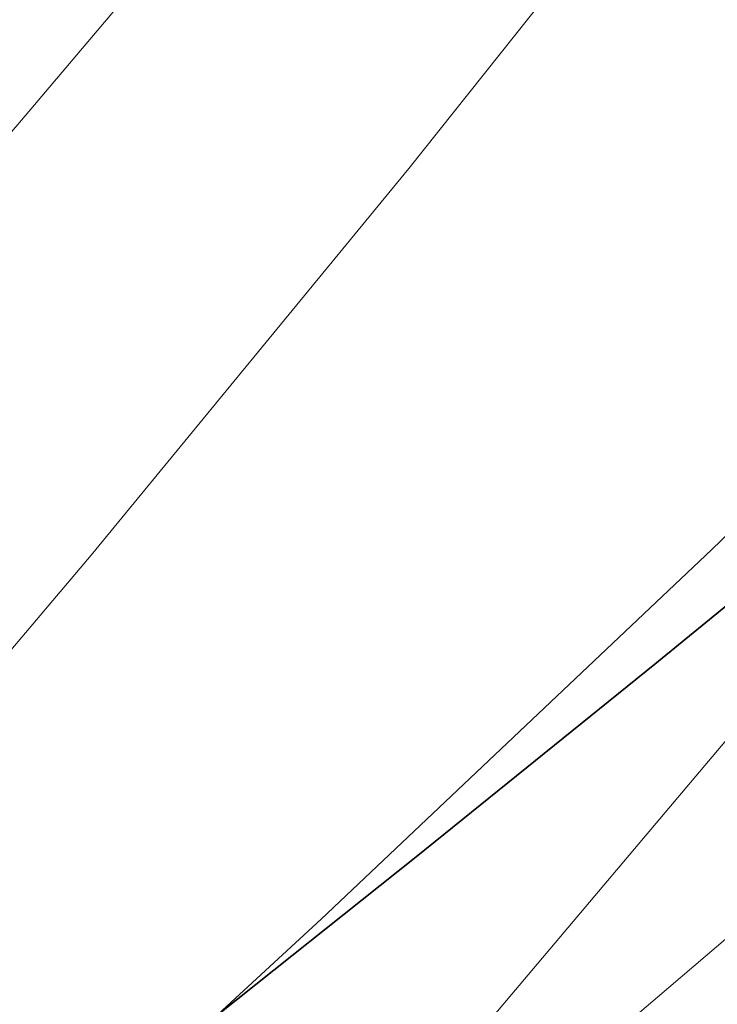
# Model space of a CAD drawing. Units: millimetres. Extents: x 0 to 2940, y 0 to 2079.
# Drawn here: x 2747 to 2750, y 1440 to 1445 of the extents above; entities that cross this region are included whole.
import ezdxf

# ---------------------------------------------------------------- set-up
doc = ezdxf.new("R2010")
doc.units = ezdxf.units.MM
doc.header["$LTSCALE"] = 7
doc.linetypes.add('DASHED', pattern=[0.2068, 0.1655, -0.0413])
doc.layers.add('Skrytá (ISO)', color=1, linetype='DASHED', lineweight=18)
doc.layers.add('Viditelná (ISO)', color=7, linetype='Continuous', lineweight=35)

msp = doc.modelspace()

# ---------------------------------------------------------------- linework, layer by layer
at = {"layer": 'Skrytá (ISO)', "ltscale": 12.99400615692139, "flags": 128}
for points in [[(2169.271980778053, 1520.094413738148), (2169.555656042514, 1518.058194719059), (2169.880906644221, 1516.023229361598), (2170.247649975349, 1513.989749320631), (2170.655850632547, 1511.958027131295), (2171.105449610226, 1509.928301261834), (2171.596387902799, 1507.900830620628), (2172.128594703559, 1505.875846862542), (2172.702022808037, 1503.853629336093), (2173.316601409527, 1501.834416509524), (2173.972295104677, 1499.818453664458), (2174.66903308678, 1497.806006522653), (2175.406744549131, 1495.797313552353), (2176.185394088379, 1493.792626848561), (2177.004910897816, 1491.792198506278), (2177.865247772973, 1489.796301060639), (2178.766333907145, 1487.805145726375), (2179.70812209586, 1485.819011852003), (2180.690553333531, 1483.838137905765), (2181.713568614571, 1481.862789609421), (2182.777097132273, 1479.893205431214), (2183.881091682167, 1477.929644279525), (2185.025493258666, 1475.972344622597), (2186.210248756739, 1474.021561962122), (2187.435310971919, 1472.077575646614), (2188.700591395821, 1470.140593484115), (2190.006054625093, 1468.21089482314), (2191.351618051912, 1466.288718131933), (2192.737263974603, 1464.374318912185), (2194.162903884781, 1462.468027612749), (2195.628354865127, 1460.570304136667), (2197.133392694405, 1458.681441459212), (2198.677763648587, 1456.801701895452), (2200.261184500852, 1454.931364793903), (2201.883466433318, 1453.070702689701), (2203.544320318603, 1451.21999833805), (2205.24349833324, 1449.379510647329), (2206.980776255994, 1447.549525779433), (2208.755870860042, 1445.730309456119), (2210.568534321916, 1443.922127399145), (2212.418566022617, 1442.125279397162), (2214.305665033646, 1440.340014138481), (2216.229618934887, 1438.566624598375), (2218.190138598959, 1436.805359465155), (2220.18699095379, 1435.056510010749), (2222.219948827867, 1433.320350473638), (2224.28876144744, 1431.597161905681), (2226.393148535967, 1429.887201511914), (2228.532865220258, 1428.190733310749), (2230.707702030477, 1426.50806901425), (2232.917363938683, 1424.839447090661), (2235.16164147504, 1423.185165625287), (2237.440236661328, 1421.545464789717), (2239.752948878548, 1419.92065799936), (2242.099497850159, 1418.31099564587), (2244.479657879786, 1416.716757929436), (2246.893148690886, 1415.138222495227), (2249.339586009569, 1413.575672524285), (2251.818561959708, 1412.029350317378), (2254.329666083682, 1410.499445158677), (2256.872512816852, 1408.986152400514), (2259.4467160875, 1407.489694941502), (2262.05186659046, 1406.01025458706), (2264.68755455958, 1404.548027035514), (2267.353441772988, 1403.103248439627), (2270.04909509279, 1401.676100737892), (2272.774128032384, 1400.26677981494), (2275.528131240506, 1398.875487942942), (2278.310743307928, 1397.502440594989), (2281.121554145815, 1396.147833655713), (2283.96015366533, 1394.811856196363), (2286.826178982109, 1393.494738168461), (2289.719225907872, 1392.19665842319), (2292.638902055463, 1390.917829878627), (2295.584800286323, 1389.658453529433), (2298.556534113851, 1388.418725260239), (2301.553717051448, 1387.19885458243), (2304.575944910835, 1385.999033973947), (2307.622825304853, 1384.819469539487), (2310.693998299415, 1383.660382713848), (2313.789006601217, 1382.521942128146), (2316.907513878405, 1381.404376030558), (2320.049107091865, 1380.307882009058), (2323.21338205332, 1379.232652541585), (2326.399860817507, 1378.178874996047), (2329.608053638047, 1377.146682233322), (2332.837458967443, 1376.136179860776), (2336.087646064903, 1375.14749392591), (2339.358101581811, 1374.18072322271), (2342.648347572906, 1373.23598017192), (2345.95793559572, 1372.313387414351), (2349.286346401078, 1371.413040337303), (2352.633119745396, 1370.535061581585), (2355.997795385088, 1369.679560161252), (2359.379889474332, 1368.846665530495), (2362.778888664513, 1368.036449229787), (2366.194362214841, 1367.249057746763), (2369.625808577817, 1366.48459668879), (2373.072761609298, 1365.74317847661), (2376.53474336402, 1365.024908717589), (2380.011258195046, 1364.329896425783), (2383.501834057672, 1363.658250615244), (2387.005998907196, 1363.010107553543), (2390.52328659947, 1362.38554559453), (2394.05320148756, 1361.784707819152), (2397.595283327877, 1361.207696428085), (2401.149024672367, 1360.654613622006), (2404.713988879678, 1360.125582041726), (2408.289656700636, 1359.620697074542), (2411.875591493892, 1359.140088174646), (2415.471285811389, 1358.683871169469), (2419.076208602836, 1358.252127819552), (2422.689817016825, 1357.844899005167), (2426.311615406416, 1357.46219835307), (2429.941072721318, 1357.104046303396), (2433.577681513475, 1356.77046329628), (2437.22094613595, 1356.461449331723), (2440.87033553845, 1356.177038476616), (2444.52534227292, 1355.917230730959), (2448.185458891303, 1355.682053348267), (2451.850177945543, 1355.471506328539), (2455.518980186467, 1355.285623738667), (2459.191358166019, 1355.124426018786), (2462.866804436143, 1354.987906355519), (2466.544799747664, 1354.876105629135), (2470.224848453645, 1354.789017026256), (2473.906419503794, 1354.726660987017), (2477.589017251173, 1354.689064764932), (2481.27211064549, 1354.67623517338), (2484.955227642043, 1354.688192652495), (2488.637801787186, 1354.724957642414), (2492.319372837335, 1354.786530143135), (2495.999397941081, 1354.872937408172), (2499.677381451485, 1354.984199877662), (2503.35281592049, 1355.120317551603), (2507.025170297807, 1355.281324496888), (2510.693948936496, 1355.467220713517), (2514.358632587384, 1355.678033455003), (2518.018678399062, 1355.913762721347), (2521.673555321237, 1356.174354005521), (2525.322732303621, 1356.459725546984), (2528.965725500391, 1356.769788771817), (2532.602062866844, 1357.104468732857), (2536.231213352689, 1357.463683669564), (2539.852728515458, 1357.847358634774), (2543.466065503742, 1358.255398241191), (2547.070752272838, 1358.687734355029), (2550.666304976924, 1359.144285215748), (2554.252227969062, 1359.624955436051), (2557.828013801197, 1360.129676882152), (2561.393166826389, 1360.658367793512), (2564.947214999936, 1361.210946409588), (2568.489639072663, 1361.787324156462), (2572.01995519875, 1362.38743290035), (2575.537667731258, 1363.011177253953), (2579.042292824367, 1363.658489083488), (2582.533311228903, 1364.329286628414), (2586.010262701279, 1365.023481314812), (2589.472633892882, 1365.740981162071), (2592.919935057331, 1366.481728256478), (2596.351670547688, 1367.245620397354), (2599.767350617573, 1368.032599670983), (2603.166461918372, 1368.84256728338), (2606.548526504822, 1369.675451694069), (2609.913042829426, 1370.531167735821), (2613.259538847481, 1371.409613207961), (2616.587442204783, 1372.310662062986), (2619.896322160542, 1373.234154186505), (2623.185789277877, 1374.179878363786), (2626.455406915436, 1375.147677887127), (2629.704732531312, 1376.137372201998), (2632.933353086389, 1377.148804600698), (2636.140826038757, 1378.18178090194), (2639.3267383493, 1379.2361512114), (2642.490653376668, 1380.311717941104), (2645.632152181188, 1381.408327790037), (2648.750821723743, 1382.525783170227), (2651.84618995963, 1383.663941000724), (2654.917879253087, 1384.822596880179), (2657.965461813602, 1386.001585584163), (2660.988459695911, 1387.200753811663), (2663.986518866488, 1388.419883534569), (2666.959143678394, 1389.658858925449), (2669.905947645028, 1390.917463659537), (2672.826508876437, 1392.195529105718), (2675.720373029595, 1393.4928951496), (2678.587113789126, 1394.809390605049), (2681.426350568991, 1396.144809367369), (2684.23758624711, 1397.499027944076), (2687.020462364539, 1398.871818938665), (2689.774506876571, 1400.263052896948), (2692.499313382222, 1401.672536063473), (2695.194445977711, 1403.100078089484), (2697.859433724688, 1404.545468399002), (2700.493977722973, 1406.008418594495), (2703.097766810286, 1407.48868770593), (2705.670490008738, 1408.98602124298), (2708.211859758286, 1410.500157795475), (2710.721542216375, 1412.03085692568), (2713.199248808804, 1413.577849824524), (2715.6446926209, 1415.140882267825), (2718.057540271092, 1416.719707270616), (2720.437502632, 1418.314069331206), (2722.784268449146, 1419.923706986199), (2725.09755302057, 1421.548360475543), (2727.37701853928, 1423.18779388601), (2729.622402430409, 1424.841732979118), (2731.833371312388, 1426.509930769901), (2734.009612455599, 1428.192145383425), (2736.150839682941, 1429.888102581208), (2738.256766817313, 1431.597541751527), (2740.327054576584, 1433.32023294286), (2742.361396131696, 1435.055917246827), (2744.359528907785, 1436.804313611568), (2746.321113622719, 1438.565192085563), (2748.245867049677, 1440.338286947053), (2750.133473508762, 1442.123340991003), (2751.983599618403, 1443.92012767258), (2753.79600935625, 1445.728340389757), (2755.570336887655, 1447.547761114424), (2757.306293085239, 1449.377957197051), (2759.003759937826, 1451.218601595474), (2760.662601732564, 1453.06941836787), (2762.282718159953, 1454.93013157241), (2763.863949904906, 1456.800485707405), (2765.4062143596, 1458.680180984205), (2766.909393512859, 1460.568938054295), (2768.373333950154, 1462.466498009294), (2769.797929461427, 1464.372581500689), (2771.183097438854, 1466.286895553207), (2772.52867856735, 1468.209184665158), (2773.834554835738, 1470.13915586127), (2775.100631835076, 1472.076543419784), (2776.326767951956, 1474.021067992187), (2777.512862876875, 1475.972453636651), (2778.658786797542, 1477.930421004663), (2779.764421702781, 1479.894683934329), (2780.829649581415, 1481.864997144026), (2781.854352422269, 1483.841054031725), (2782.838412214166, 1485.822582062291), (2783.781699144815, 1487.809315513964), (2784.684118805273, 1489.800968224851), (2785.545517781013, 1491.797274473195), (2786.365801663093, 1493.797941283723), (2787.144852440338, 1495.802716561435), (2787.882540300454, 1497.811300517679), (2788.578747232266, 1499.823434244077), (2789.233626650303, 1501.838906525898), (2789.847296565739, 1503.857540215302), (2790.419756978575, 1505.87911728418), (2790.950984286576, 1507.903426517803), (2791.440966688624, 1509.93024988806), (2791.889692383602, 1511.959362553464), (2792.297137769275, 1513.990560112662), (2792.663291044524, 1516.02360409741), (2792.98815220935, 1518.058296919735), (2793.271697661518, 1520.094413738148)], [(2169.271983739554, 1520.094412395304), (2169.555661994728, 1518.058199654918), (2169.880903315793, 1516.023219398342), (2170.247658528717, 1513.98974476513), (2170.655865975415, 1511.958028590388), (2171.105463541028, 1509.92830327164), (2171.59638956747, 1507.90082164399), (2172.128594880711, 1505.875850033615), (2172.702016909127, 1503.853627653967), (2173.31660647869, 1501.834414017846), (2173.972289904019, 1499.818455280111), (2174.669029124842, 1497.806004012154), (2175.406738885255, 1495.797313312794), (2176.1854047228, 1493.79262867633), (2177.004917783759, 1491.792203465295), (2177.865251578382, 1489.7962901205), (2178.766333334825, 1487.805148418458), (2179.708124079279, 1485.81900368215), (2180.6905510399, 1483.838136128224), (2181.713564129124, 1481.862784834448), (2182.777083876309, 1479.893199427662), (2183.881084248474, 1477.929632346123), (2185.025497802268, 1475.972346710295), (2186.210256637573, 1474.021571576302), (2187.435292854272, 1472.077563253781), (2188.700599145471, 1470.140597824286), (2190.006059501888, 1468.210898063095), (2191.351624292724, 1466.288716672182), (2192.737267941768, 1464.374319714007), (2194.162893622591, 1462.468021738379), (2195.62834848322, 1460.570301458886), (2197.133393196804, 1458.681440945839), (2198.677752811385, 1456.801695412881), (2200.26120048417, 1454.931374048153), (2201.883454564405, 1453.070701475489), (2203.54431804914, 1451.219996771538), (2205.243510201157, 1449.379518621924), (2206.980773424283, 1447.54952545111), (2208.755856821142, 1445.730299459987), (2210.568539334203, 1443.922125924578), (2212.418575851354, 1442.125283573794), (2214.305676043946, 1440.340022679576), (2216.229615961817, 1438.566623440561), (2218.190132223534, 1436.805354566567), (2220.186995093672, 1435.056513354966), (2222.219965245381, 1433.320361435932), (2224.288749457381, 1431.597157630777), (2226.393150726723, 1429.887200576012), (2228.5328729395, 1428.190737202181), (2230.707697930809, 1426.508064676073), (2232.917377695908, 1424.839456649212), (2235.161623352463, 1423.185155712167), (2237.440233558581, 1421.545463105435), (2239.752943486511, 1419.920655220208), (2242.099503685194, 1418.310999762628), (2244.479649326879, 1416.716752683752), (2246.893151399302, 1415.138224473711), (2249.339589024667, 1413.575674532425), (2251.818560840853, 1412.029350004488), (2254.329663758647, 1410.49944402082), (2256.872519104998, 1408.986156042452), (2259.44670027848, 1407.48968595445), (2262.051852660627, 1406.010246578334), (2264.68757343341, 1404.548037695654), (2267.353436808956, 1403.103245076472), (2270.049086993665, 1401.676095874311), (2272.77412153109, 1400.266776026963), (2275.528137964781, 1398.875491912358), (2278.310733838289, 1397.502436281665), (2281.121556250648, 1396.147834552419), (2283.96015174361, 1394.811854490801), (2286.826190024476, 1393.494742556208), (2289.719221973948, 1392.196657097459), (2292.638891798426, 1390.917825268077), (2295.584798487777, 1389.658452577994), (2298.556535246606, 1388.418727568989), (2301.55370395741, 1387.198847201627), (2304.575948826591, 1385.99903862943), (2307.622844789433, 1384.819480375085), (2310.693982157909, 1383.660376343117), (2313.789019601576, 1382.521945007099), (2316.907517592562, 1381.404373569668), (2320.049099175318, 1380.307874087868), (2323.213369124971, 1379.232641786273), (2326.399856094713, 1378.178869336652), (2329.608050372017, 1377.146681689152), (2332.83746538541, 1376.136183092619), (2336.087651102056, 1375.147491020705), (2339.358115165217, 1374.180726820995), (2342.648346948833, 1373.235974568467), (2345.957920474655, 1372.313378724021), (2349.286354956466, 1371.413046877901), (2352.633128197685, 1370.53506323567), (2355.997795950738, 1369.679562239133), (2359.37987164415, 1368.846654950517), (2362.778886975763, 1368.036448824382), (2366.194373643425, 1367.249064942046), (2369.625815235814, 1366.484597663845), (2373.072767505356, 1365.743181431588), (2376.534738095314, 1365.024910339344), (2380.011252004736, 1364.32988850538), (2383.501835602971, 1363.658247293818), (2387.006008560573, 1363.010107919111), (2390.523290091328, 1362.38555071799), (2394.05321189308, 1361.784710398529), (2397.595282065859, 1361.207701492382), (2401.149031393973, 1360.654611019079), (2404.713980461512, 1360.125580628101), (2408.289660052784, 1359.620697338977), (2411.875590295112, 1359.140095990363), (2415.471290402279, 1358.683870545748), (2419.076209251396, 1358.252122570592), (2422.689828604069, 1357.844898741794), (2426.311617737847, 1357.462198178285), (2429.941069528094, 1357.104046988799), (2433.577688877465, 1356.770464335556), (2437.220945063509, 1356.46144933749), (2440.870342988879, 1356.177034783577), (2444.525340360603, 1355.91723355009), (2448.18545319509, 1355.682051044463), (2451.850174824472, 1355.471506559497), (2455.518974983064, 1355.285633278466), (2459.191357659988, 1355.124423115181), (2462.86680461685, 1354.987909119783), (2466.544808729013, 1354.876103774246), (2470.224839274028, 1354.789013010882), (2473.906412725072, 1354.72666267471), (2477.589010386985, 1354.689058564907), (2481.272113564607, 1354.676233734166), (2484.955215133302, 1354.688193851083), (2488.637807968434, 1354.724958211013), (2492.319372918074, 1354.786525802308), (2495.999403771123, 1354.872936355352), (2499.677392946175, 1354.984195541295), (2503.35280972078, 1355.120309292448), (2507.025159454359, 1355.281324021995), (2510.693946136033, 1355.467218016989), (2514.358639956886, 1355.678031271529), (2518.018685683116, 1355.913763173368), (2521.673550308432, 1356.174351533796), (2525.322723967592, 1356.459720276179), (2528.96573196369, 1356.769792929591), (2532.602063517947, 1357.104466168989), (2536.231220792412, 1357.463684224743), (2539.852717062888, 1357.847357132303), (2543.466066061946, 1358.255401737943), (2547.070757010807, 1358.687735156757), (2550.666315669336, 1359.144287728644), (2554.252219688228, 1359.624956259143), (2557.82800639787, 1360.129677770949), (2561.393165476252, 1360.658369376605), (2564.947210655944, 1361.210947922386), (2568.489631158169, 1361.787323710007), (2572.019941172264, 1362.387434023326), (2575.537665544557, 1363.01118876721), (2579.042299509916, 1363.658487956741), (2582.53332208934, 1364.329282896829), (2586.010269699682, 1365.023476548383), (2589.472632475697, 1365.740986021391), (2592.919946834236, 1366.48172109014), (2596.351673755363, 1367.245616225796), (2599.767338542173, 1368.032601770807), (2603.166448456825, 1368.842570793744), (2606.548522788767, 1369.675457110314), (2609.913062786512, 1370.53115726234), (2613.259529430125, 1371.409619347746), (2616.587439268446, 1372.310668183496), (2619.896344018658, 1373.234141819013), (2623.18579029783, 1374.179881771874), (2626.455411273578, 1375.147670667853), (2629.704736435569, 1376.137374065946), (2632.933340642032, 1377.148809314281), (2636.140822805779, 1378.181786681337), (2639.326717516587, 1379.23616144458), (2642.490646828316, 1380.311723171193), (2645.632148337567, 1381.408328808703), (2648.750808929859, 1382.525788758725), (2651.846198363311, 1383.663937464293), (2654.917877375572, 1384.82259754488), (2657.965462006854, 1386.001582481058), (2660.988472726358, 1387.200746008264), (2663.98651956065, 1388.41988464019), (2666.959143113157, 1389.658856994426), (2669.905959424089, 1390.91745611141), (2672.826509096871, 1392.195526981974), (2675.7203588828, 1393.492902379091), (2678.587120311853, 1394.809386464865), (2681.426335490866, 1396.14481825178), (2684.237594312181, 1397.499023438267), (2687.020461271978, 1398.871819917998), (2689.774503873255, 1400.263054508219), (2692.499310504945, 1401.672538445572), (2695.194459032097, 1403.100070308112), (2697.8594493042, 1404.545459336705), (2700.493997562769, 1406.008406894181), (2703.097763029325, 1407.488690149645), (2705.670497677504, 1408.986017198143), (2708.211859789193, 1410.50015787351), (2710.721532572628, 1412.030862299876), (2713.199244766434, 1413.577852408021), (2715.644678827141, 1415.140891531318), (2718.057538848916, 1416.719707840057), (2720.437508791701, 1418.314065502642), (2722.784269608614, 1419.923706577282), (2725.097553045102, 1421.548361478194), (2727.377035544052, 1423.187783385252), (2729.622405575638, 1424.841732158574), (2731.833365730617, 1426.509935133419), (2734.009621606564, 1428.19214175524), (2736.15085566001, 1429.888094917278), (2738.256773488534, 1431.597537251608), (2740.327057548665, 1433.320232091605), (2742.361413437982, 1435.055908442588), (2744.359526619837, 1436.804317681235), (2746.321116812386, 1438.565190354899), (2748.24587549263, 1440.338281180379), (2750.133458969227, 1442.123352082153), (2751.983616115027, 1443.920123059773), (2753.796009252336, 1445.728345751083), (2755.570334958263, 1447.547764591351), (2757.306299096603, 1449.377953563569), (2759.003779186265, 1451.218590342966), (2760.662607377602, 1453.069414442402), (2762.282703285046, 1454.93014054472), (2763.86395135469, 1456.800490540439), (2765.406224005334, 1458.680172826458), (2766.909394569315, 1460.568936674837), (2768.373318338033, 1462.466507710516), (2769.797932053321, 1464.372583388296), (2771.183091006578, 1466.286896146495), (2772.528668530141, 1468.209188443798), (2773.834560183858, 1470.139154789179), (2775.100633286421, 1472.076541114581), (2776.326778297568, 1474.021065837265), (2777.512856065576, 1475.972451111468), (2778.658786204877, 1477.930411620033), (2779.764418449992, 1479.894690085359), (2780.829648360769, 1481.864987829802), (2781.854349726315, 1483.841054122872), (2782.838406079184, 1485.822583606679), (2783.781702322238, 1487.809311795948), (2784.684111331046, 1489.800967525158), (2785.5455175517, 1491.797272684828), (2786.365805430293, 1493.797942352099), (2787.144859869685, 1495.802718855075), (2787.882541261386, 1497.811303910406), (2788.578758106071, 1499.823432769103), (2789.233630827983, 1501.838906445074), (2789.847303905945, 1503.857539312721), (2790.419756634076, 1505.879120338935), (2790.950991904313, 1507.903431413514), (2791.440976983483, 1509.930248009725), (2791.889691165708, 1511.959359094461), (2792.297137799688, 1513.990553368347), (2792.663295722777, 1516.023606174068), (2792.988167826909, 1518.058299401423), (2793.271698237866, 1520.0944224116)]]:
    msp.add_lwpolyline(points, dxfattribs=at)
at = {"layer": 'Skrytá (ISO)', "ltscale": 13.00481224060059, "flags": 128}
msp.add_lwpolyline([(2182.478328238422, 1512.670587279205), (2182.591087916929, 1510.556934214449), (2182.748396814311, 1508.444449644091), (2182.950089714923, 1506.333460610294), (2183.196084010941, 1504.224280528466), (2183.486238088956, 1502.117250067528), (2183.82043393779, 1500.012658796061), (2184.198565347386, 1497.910861009744), (2184.620490704333, 1495.812153090538), (2185.086103798572, 1493.716858673916), (2185.595263016693, 1491.625311615422), (2186.147873949755, 1489.537828737151), (2186.743794984346, 1487.454720047822), (2187.382919910409, 1485.376315996287), (2188.06511891565, 1483.302933404643), (2188.790262187775, 1481.234899315053), (2189.558255317845, 1479.172527142924), (2190.36894489133, 1477.116143930421), (2191.222224698173, 1475.066066499639), (2192.117976727196, 1473.022618486054), (2193.056082967226, 1470.986113305072), (2194.03640180485, 1468.956877998857), (2195.05882703001, 1466.935236202883), (2196.12324653209, 1464.921504739247), (2197.229518697678, 1462.915997023356), (2198.377537316716, 1460.919046910753), (2199.56717257691, 1458.930971223532), (2200.798253362057, 1456.952073157034), (2202.070478743656, 1454.982584366125), (2203.38360089824, 1453.022777385942), (2204.737336598985, 1451.072890684728), (2206.131426221306, 1449.133189984242), (2207.565604240057, 1447.203917159417), (2209.039599229533, 1445.285327711945), (2210.553169266823, 1443.377677143515), (2212.106037025665, 1441.481231175886), (2213.697925179795, 1439.596221463924), (2215.328591806304, 1437.722913729387), (2216.997753678368, 1435.861549847208), (2218.70515707196, 1434.012405759213), (2220.450554163611, 1432.175723340337), (2222.233626323145, 1430.351737652133), (2224.054155229889, 1428.540724636429), (2225.911857657019, 1426.742929574846), (2227.806491681624, 1424.958614782454), (2229.737774076884, 1423.188022134187), (2231.705433417094, 1421.431407131734), (2233.709213027947, 1419.689020166753), (2235.748847384295, 1417.961120147623), (2237.824070960995, 1416.247959169346), (2239.93462413346, 1414.549785920234), (2242.080238426263, 1412.86686101201), (2244.260654214819, 1411.199436539677), (2246.475600073423, 1409.547764598236), (2248.724752946481, 1407.912096431015), (2251.007696844598, 1406.292610889197), (2253.324064457991, 1404.68950981912), (2255.673489952012, 1403.103004435512), (2258.055558812408, 1401.533265924508), (2260.469929544339, 1399.980522108447), (2262.916188371118, 1398.444943747626), (2265.393992691552, 1396.926752489761), (2267.902905495504, 1395.426112068853), (2270.44260799722, 1393.943257636282), (2273.012663284521, 1392.478352869491), (2275.61270505602, 1391.031602439307), (2278.242366895082, 1389.603211083094), (2280.901283335848, 1388.193386395975), (2283.589017368181, 1386.802292111951), (2286.305226022103, 1385.430143278277), (2289.049543462968, 1384.077154516374), (2291.821555176521, 1382.743497012373), (2294.620873201022, 1381.429360689199), (2297.44715235378, 1380.134972091685), (2300.2999840211, 1378.86050581265), (2303.178996467779, 1377.606166253448), (2306.083803207215, 1376.37214589202), (2309.014038404763, 1375.158649129717), (2311.969286071028, 1373.965858224412), (2314.94920692388, 1372.79398950087), (2317.953337769453, 1371.643221810273), (2320.981227215001, 1370.513734003806), (2324.032382563863, 1369.405647018936), (2327.106322920499, 1368.319068166371), (2330.202611643558, 1367.254143933749), (2333.320738334704, 1366.210971411711), (2336.460242750352, 1365.189676647758), (2339.620658746358, 1364.190395909459), (2342.801508377458, 1363.213234804179), (2346.002325499508, 1362.258326192796), (2349.22262036613, 1361.325785902744), (2352.46196223653, 1360.415746794903), (2355.719837762095, 1359.528321290015), (2358.995804400915, 1358.663632028892), (2362.289354704933, 1357.821794838968), (2365.600057933359, 1357.002949394499), (2368.927412538693, 1356.207201302851), (2372.270964177911, 1355.434676611525), (2375.630229005191, 1354.685504774711), (2379.004740876388, 1353.959801619842), (2382.394027746799, 1353.25768297435), (2385.797611671161, 1352.579274885736), (2389.21503240589, 1351.924706808191), (2392.645812005723, 1351.294101382525), (2396.089472525397, 1350.687567622794), (2399.545559621887, 1350.105231576497), (2403.013577648253, 1349.547222697825), (2406.492983753087, 1349.013636374076), (2409.98323508498, 1348.504520298898), (2413.483824195876, 1348.019901725805), (2416.994243637717, 1347.559814721689), (2420.513950559097, 1347.124289946753), (2424.042437511959, 1346.713354654511), (2427.579208849364, 1346.327039505166), (2431.123721719903, 1345.965402412433), (2434.675492277757, 1345.628439969624), (2438.233965870397, 1345.316210090456), (2441.798635049768, 1345.028722994996), (2445.36901597005, 1344.76603319027), (2448.944565779832, 1344.528150896348), (2452.524765229944, 1344.315130620256), (2456.109095071208, 1344.126982582061), (2459.697059656688, 1343.963751068724), (2463.28813973721, 1343.825476960515), (2466.881804262483, 1343.712163664123), (2470.477545784451, 1343.623872499955), (2474.074845053939, 1343.560617094765), (2477.673182821775, 1343.522438328826), (2481.272051639902, 1343.50937026903), (2484.870932259147, 1343.521440168889), (2488.469293629218, 1343.558678688607), (2492.066651904294, 1343.621119895076), (2495.662464232967, 1343.708794448498), (2499.256199564945, 1343.821733009077), (2502.847279645468, 1343.959887883164), (2506.43518522536, 1344.123218190488), (2510.019420657684, 1344.311645577197), (2513.599478494384, 1344.525108722886), (2517.174839486285, 1344.763553120528), (2520.74500798645, 1345.026927669783), (2524.309476546823, 1345.315143796734), (2527.867714117112, 1345.628153807731), (2531.41926045373, 1345.965896382368), (2534.963560904153, 1346.328313606929), (2538.500131622559, 1346.715330534251), (2542.028453359775, 1347.126896063997), (2545.548030468862, 1347.562952282449), (2549.058343700645, 1348.023420835756), (2552.558909209306, 1348.508254030268), (2556.049184143433, 1349.017383732203), (2559.52867285609, 1349.550748621154), (2562.996891501455, 1350.108294190094), (2566.453297228119, 1350.68994549186), (2569.89741799138, 1351.295644612736), (2573.328710939828, 1351.925343859073), (2576.746692227642, 1352.578961470329), (2580.150854406766, 1353.256442939479), (2583.540678228027, 1353.957733759493), (2586.915656243368, 1354.682758983211), (2590.275281004734, 1355.431470916982), (2593.619021461833, 1356.203757140063), (2596.946376067168, 1356.999474571508), (2600.25690227883, 1357.818473316991), (2603.55015165435, 1358.660613702255), (2606.82567575126, 1359.525739019596), (2610.083043828768, 1360.413699374689), (2613.321789742732, 1361.324351686588), (2616.541470951238, 1362.257549467657), (2619.741633111264, 1363.213146230259), (2622.921851382573, 1364.190981860002), (2626.081653720464, 1365.190923496008), (2629.220591682468, 1366.21282124395), (2632.338264030587, 1367.256504769369), (2635.434169217325, 1368.321848024764), (2638.507864700771, 1369.408711335877), (2641.558946292648, 1370.516915851525), (2644.58691539574, 1371.646344040931), (2647.591350120091, 1372.796837493046), (2650.571799072954, 1373.968241203512), (2653.527837414098, 1375.160401871313), (2656.458993098817, 1376.373186635572), (2659.364814734365, 1377.606440491929), (2662.244853878273, 1378.860023766127), (2665.098688640588, 1380.133778047117), (2667.925842551187, 1381.427561105626), (2670.725890769838, 1382.741219640638), (2673.498373052955, 1384.074596944451), (2676.24283948293, 1385.427491170729), (2678.958962578749, 1386.799665554572), (2681.646377980908, 1388.19091995299), (2684.304767059231, 1389.601022711115), (2686.933762503935, 1391.029768575923), (2689.533021898217, 1392.476936006158), (2692.102202877134, 1393.94231371057), (2694.640962499518, 1395.42567984516), (2697.148934533128, 1396.926829779022), (2699.625800295929, 1398.445535234039), (2702.071192478136, 1399.981587550496), (2704.484793187144, 1401.534758906052), (2706.866236588308, 1403.104844899356), (2709.215154634273, 1404.691643258235), (2711.531252297101, 1406.294901887689), (2713.814165217284, 1407.914424051415), (2716.06352608504, 1409.550001089699), (2718.279011844774, 1411.20139879266), (2720.460262562398, 1412.868422979011), (2722.606956657461, 1414.550833477164), (2724.71870469308, 1416.248442919213), (2726.795208691038, 1417.961007726879), (2728.836105766969, 1419.688321795465), (2730.841027135947, 1421.430179020275), (2732.809680720313, 1423.186335823029), (2734.741647580393, 1424.956618462578), (2736.636647439644, 1426.740773140578), (2738.494420673479, 1428.538544355336), (2740.31471945843, 1430.349680011852), (2742.097349076055, 1432.173880321475), (2743.842032200092, 1434.010906815962), (2745.548603614895, 1435.860452893283), (2747.216815496993, 1437.722263051748), (2748.846455426272, 1439.596061349531), (2750.43728147982, 1441.481571844807), (2751.989075336962, 1443.378539035884), (2753.501624577581, 1445.286659727425), (2754.974699079886, 1447.205688637805), (2756.408062821523, 1449.135339605131), (2757.801521084053, 1451.075340094267), (2759.154820143448, 1453.025427790144), (2760.467747579592, 1454.985313124179), (2761.740079171249, 1456.954740594683), (2762.971602498305, 1458.93342744645), (2764.162081538407, 1460.921097737654), (2765.311292070321, 1462.917495966607), (2766.41902167393, 1464.922322344656), (2767.485028426324, 1466.93533159018), (2768.509105807946, 1468.956234134596), (2769.491017796444, 1470.984757442767), (2770.430563772818, 1473.020639199625), (2771.327484112483, 1475.063600056653), (2772.181601798674, 1477.11335725865), (2772.992798820215, 1479.169553103246), (2773.761039773754, 1481.231829888077), (2774.486194846997, 1483.299870791045), (2775.16819323324, 1485.373341956609), (2775.80694052354, 1487.45189249578), (2776.402354110075, 1489.535208993151), (2776.954339583905, 1491.622950779801), (2777.462778933853, 1493.714784000189), (2777.92762495545, 1495.810388425528), (2778.348771438636, 1497.909406353452), (2778.726100372236, 1500.011527775244), (2779.05956455178, 1502.116405208604), (2779.349022363857, 1504.223711611368), (2779.594438405114, 1506.333126754751), (2779.795694664376, 1508.444292936387), (2779.952696732701, 1510.556893334178), (2780.065350201148, 1512.670587279205)], dxfattribs=at)
at = {"layer": 'Skrytá (ISO)', "ltscale": 12.99233627319336}
msp.add_ellipse((2481.271839219785, 1531.797622645297), major_axis=(-281.3738971649826, -1.636690782902406e-11), ratio=0.5773502691896242, dxfattribs=at)
at = {"layer": 'Skrytá (ISO)', "ltscale": 12.99089908599854}
msp.add_ellipse((2481.271839219785, 1520.206834197059), major_axis=(-296.307813931636, -1.722177955798543e-11), ratio=0.5773502691896243, dxfattribs=at)
at = {"layer": 'Skrytá (ISO)', "ltscale": 13.06325531005859}
msp.add_ellipse((2481.271839219785, 1515.922841044056), major_axis=(-294.9484999999955, -1.767253010598324e-11), ratio=0.5773502691896256, dxfattribs=at)
at = {"layer": 'Skrytá (ISO)', "ltscale": 13.0156307220459}
msp.add_ellipse((2481.271839219785, 1515.922841044056), major_axis=(-290.8744999999992, -1.691091711109038e-11), ratio=0.5773502691896245, dxfattribs=at)
at = {"layer": 'Skrytá (ISO)', "ltscale": 13.10875415802002}
msp.add_ellipse((2481.271839219785, 1515.922841044056), major_axis=(-280.8749999999993, -1.632027846198979e-11), ratio=0.5773502691896245, dxfattribs=at)
at = {"layer": 'Skrytá (ISO)', "ltscale": 13.06298065185547}
for centre in [(2481.271839219785, 1518.066144568991), (2481.271839219785, 1515.922841044056)]:
    msp.add_ellipse(centre, major_axis=(-273.8749999999995, -1.641353719605831e-11), ratio=0.5773502691896254, dxfattribs=at)
at = {"layer": 'Skrytá (ISO)', "ltscale": 13.01515007019043}
msp.add_ellipse((2481.271839219785, 1518.066144568991), major_axis=(-266.8749999999995, -1.597832977040525e-11), ratio=0.5773502691896255, dxfattribs=at)
at = {"layer": 'Skrytá (ISO)', "ltscale": 12.98950099945068}
for centre, major_axis, ratio in [((2481.271839219785, 1462.340252920674), (-281.3124999999995, -1.731503829205394e-11), 0.5773502691896265), ((2481.271839219785, 1462.340252920673), (-281.3124999999995, -1.686428774405613e-11), 0.5773502691896256)]:
    msp.add_ellipse(centre, major_axis=major_axis, ratio=ratio, dxfattribs=at)
at = {"layer": 'Skrytá (ISO)', "ltscale": 13.00355434417725}
msp.add_ellipse((2481.271839219785, 1462.340252920674), major_axis=(-275.6249999999997, -1.243449787580175e-13), ratio=0.5773502691896257, dxfattribs=at)
at = {"layer": 'Skrytá (ISO)', "ltscale": 13.04211330413818}
msp.add_ellipse((2481.271839219785, 1462.340252920673), major_axis=(-273.4374999999993, -1.639799407371357e-11), ratio=0.5773502691896254, dxfattribs=at)
at = {"layer": 'Skrytá (ISO)', "ltscale": 13.07979583740234}
msp.add_ellipse((2481.271839219785, 1545.929090393149), major_axis=(325.3066249999985, 1.957656259321539e-11), ratio=0.5773502691896255, start_param=3.548298787253607, end_param=5.876479173514907, dxfattribs=at)
at = {"layer": 'Viditelná (ISO)'}
for centre, major_axis, ratio in [((2481.271839219785, 1551.644566459644), (-338.0982499999973, -2.026823153755686e-11), 0.5773502691896255), ((2481.271839219785, 1551.644566459644), (-329.3482499999973, -1.964650664376677e-11), 0.5773502691896255), ((2481.271839219785, 1548.072393918085), (-297.4999999999993, -1.729949516970919e-11), 0.5773502691896245), ((2481.271839219785, 1551.644566459644), (-290.5988749999972, -1.689537398874564e-11), 0.5773502691896243), ((2481.271839219785, 1551.644566459653), (-283.6287322162698, 4.17721413015215e-13), 0.5773502691896244), ((2481.271839219785, 1551.644566459644), (-283.4999999999993, -1.647570968543732e-11), 0.5773502691896245)]:
    msp.add_ellipse(centre, major_axis=major_axis, ratio=ratio, dxfattribs=at)
for centre, major_axis, ratio, start_param, end_param in [((2481.271839219785, 1548.451044207489), (-342.0094999999984, -7.771561172376096e-14), 0.5773502691896252, 5.497787143782142, 10.21017612416683), ((2481.271839219785, 1545.92909039315), (-300.1249999999997, -9.325873406851315e-14), 0.5773502691896254, 5.493404347471665, 10.21455892047725), ((2481.271839219785, 1548.072393918085), (-293.1249999999994, 4.507505479978137e-13), 0.5773502691896244, 5.862612450243351, 9.845350817705613), ((2481.271839219785, 1537.355876293408), (-343.4374999999997, -6.139533326177116e-13), 0.5773502691896261, 6.208809073662232, 9.499154194286731), ((2481.271839219785, 1537.355876293408), (-343.4374999999996, -8.743006318923108e-14), 0.5773502691896255, 6.208809073662233, 9.49915419428673), ((2481.271839219785, 1462.340252920674), (-341.2499999999992, -5.843242556480278e-13), 0.5773502691896266, 0.01683667118960752, 3.124755982400188)]:
    msp.add_ellipse(centre, major_axis=major_axis, ratio=ratio, start_param=start_param, end_param=end_param, dxfattribs=at)

doc.saveas('drawing.dxf')
